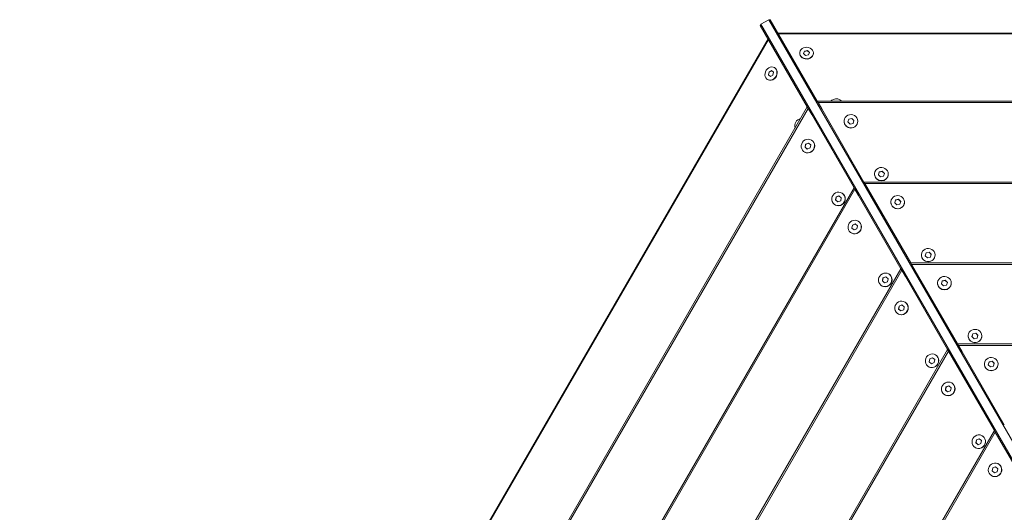
# Model space of a CAD drawing. Units: millimetres. Extents: x -2921 to 4826, y -6856 to 8447.
# Drawn here: x 831 to 1691, y 3845 to 4276 of the extents above; entities that cross this region are included whole.
import ezdxf

# ---------------------------------------------------------------- set-up
doc = ezdxf.new("R2010")
doc.units = ezdxf.units.MM

msp = doc.modelspace()

# ---------------------------------------------------------------- linework, layer by layer
at = {"color": 7, "linetype": 'Continuous', "lineweight": 18}
for p, q in [((1485.47, 4275.84), (1478.54, 4271.84)), ((1486.58, 4275.9), (1485.47, 4275.84)), ((1485.47, 4275.84), (2099.41, 3212.45)), ((1486.58, 4275.9), (1527.66, 4204.76)), ((1478.54, 4271.84), (1477.92, 4270.9)), ((1477.92, 4270.9), (1519, 4199.76)), ((1478.54, 4271.84), (2092.49, 3208.45)), ((1493.35, 4264.19), (2799.97, 4264.19)), ((831.37, 3127.62), (1484.69, 4259.19)), ((1485.01, 4258.64), (832.01, 3127.62)), ((2799.65, 4263.64), (1493.67, 4263.64)), ((1512.35, 4246.77), (1512.35, 4246.49)), ((1516.53, 4248.42), (1515.73, 4246.28)), ((1516.53, 4248.19), (1515.79, 4246.23)), ((1519.16, 4248.9), (1516.53, 4248.42)), ((1519.16, 4248.68), (1516.53, 4248.19)), ((1516.53, 4248.19), (1516.53, 4248.42)), ((1520.97, 4247.25), (1519.16, 4248.9)), ((1519.16, 4248.68), (1519.16, 4248.9)), ((1520.91, 4247.09), (1519.16, 4248.68)), ((1520.17, 4245.12), (1520.97, 4247.25)), ((1524.35, 4246.49), (1524.35, 4246.77)), ((1515.73, 4246.28), (1517.54, 4244.63)), ((1517.54, 4244.63), (1520.17, 4245.12)), ((1485.56, 4230.29), (1485.01, 4227.71)), ((1485.76, 4230.18), (1485.2, 4227.6)), ((1487.83, 4231.4), (1485.56, 4230.29)), ((1485.76, 4230.18), (1485.56, 4230.29)), ((1487.98, 4231.27), (1485.76, 4230.18)), ((1489.53, 4229.94), (1487.83, 4231.4)), ((1488.98, 4227.37), (1489.53, 4229.94)), ((1490.51, 4233.88), (1490.27, 4234.02)), ((1484.27, 4223.63), (1484.51, 4223.49)), ((1485.01, 4227.71), (1486.72, 4226.25)), ((1485.2, 4227.6), (1485.01, 4227.71)), ((1485.2, 4227.6), (1486.76, 4226.27)), ((1486.72, 4226.25), (1488.98, 4227.37)), ((1527.66, 4204.76), (2765.66, 4204.76)), ((1528.45, 4203.4), (1527.66, 4204.76)), ((900, 3127.62), (1519, 4199.76)), ((1519.79, 4198.4), (901.57, 3127.62)), ((1519, 4199.76), (1519.79, 4198.4)), ((1522.94, 4192.93), (1519.79, 4198.4)), ((2764.87, 4203.4), (1528.45, 4203.4)), ((1528.45, 4203.4), (1531.6, 4197.93)), ((1531.6, 4197.93), (1568.49, 4134.03)), ((1522.94, 4192.93), (1559.83, 4129.03)), ((1551.07, 4187.2), (1551.07, 4187.06)), ((1555.21, 4189.07), (1554.45, 4186.6)), ((1554.45, 4186.6), (1556.31, 4184.73)), ((1555.21, 4188.96), (1554.48, 4186.57)), ((1557.83, 4189.68), (1555.21, 4189.07)), ((1557.83, 4189.57), (1555.21, 4188.96)), ((1555.21, 4188.96), (1555.21, 4189.07)), ((1559.68, 4187.81), (1557.83, 4189.68)), ((1557.83, 4189.57), (1557.83, 4189.68)), ((1559.65, 4187.72), (1557.83, 4189.57)), ((1558.92, 4185.33), (1559.68, 4187.81)), ((1563.07, 4187.06), (1563.07, 4187.2)), ((1556.31, 4184.73), (1558.92, 4185.33)), ((1522.62, 4170.64), (1522.5, 4170.71)), ((1517.53, 4167.18), (1517.04, 4164.55)), ((1517.04, 4164.55), (1519.01, 4162.88)), ((1517.13, 4164.5), (1517.04, 4164.55)), ((1517.62, 4167.13), (1517.13, 4164.5)), ((1517.13, 4164.5), (1519.03, 4162.89)), ((1519.99, 4168.14), (1517.53, 4167.18)), ((1517.62, 4167.13), (1517.53, 4167.18)), ((1520.07, 4168.08), (1517.62, 4167.13)), ((1519.01, 4162.88), (1521.47, 4163.84)), ((1521.96, 4166.47), (1519.99, 4168.14)), ((1521.47, 4163.84), (1521.96, 4166.47)), ((1516.5, 4160.32), (1516.62, 4160.25)), ((1584.49, 4143.5), (1581.87, 4142.89)), ((1584.49, 4143.39), (1581.87, 4142.78)), ((1586.34, 4141.63), (1584.49, 4143.5)), ((1584.49, 4143.39), (1584.49, 4143.5)), ((1586.32, 4141.55), (1584.49, 4143.39)), ((1577.73, 4141.02), (1577.73, 4140.88)), ((1581.87, 4142.89), (1581.12, 4140.42)), ((1581.12, 4140.42), (1582.97, 4138.55)), ((1581.87, 4142.78), (1581.14, 4140.39)), ((1581.87, 4142.78), (1581.87, 4142.89)), ((1582.97, 4138.55), (1585.58, 4139.16)), ((1585.58, 4139.16), (1586.34, 4141.63)), ((1589.73, 4140.88), (1589.73, 4141.02)), ((981.67, 3127.62), (1559.83, 4129.03)), ((1560.62, 4127.67), (983.24, 3127.62)), ((1559.83, 4129.03), (1560.62, 4127.67)), ((1563.77, 4122.21), (1560.62, 4127.67)), ((1568.49, 4134.03), (2724.83, 4134.03)), ((1569.28, 4132.67), (1568.49, 4134.03)), ((2724.04, 4132.67), (1569.28, 4132.67)), ((1569.28, 4132.67), (1572.43, 4127.21)), ((1572.43, 4127.21), (1609.33, 4063.31)), ((1544.19, 4121), (1543.7, 4118.37)), ((1543.7, 4118.37), (1545.67, 4116.7)), ((1543.79, 4118.32), (1543.7, 4118.37)), ((1544.29, 4120.95), (1543.79, 4118.32)), ((1543.79, 4118.32), (1545.69, 4116.71)), ((1546.65, 4121.96), (1544.19, 4121)), ((1544.29, 4120.95), (1544.19, 4121)), ((1546.73, 4121.9), (1544.29, 4120.95)), ((1545.67, 4116.7), (1548.13, 4117.67)), ((1548.62, 4120.3), (1546.65, 4121.96)), ((1548.13, 4117.67), (1548.62, 4120.3)), ((1549.28, 4124.46), (1549.16, 4124.53)), ((1563.77, 4122.21), (1600.67, 4058.31)), ((1596.05, 4118.35), (1595.29, 4115.87)), ((1596.05, 4118.23), (1595.31, 4115.85)), ((1598.66, 4118.95), (1596.05, 4118.35)), ((1598.66, 4118.84), (1596.05, 4118.23)), ((1596.05, 4118.23), (1596.05, 4118.35)), ((1600.51, 4117.09), (1598.66, 4118.95)), ((1598.66, 4118.84), (1598.66, 4118.95)), ((1600.49, 4117), (1598.66, 4118.84)), ((1543.16, 4114.14), (1543.28, 4114.07)), ((1591.9, 4116.48), (1591.9, 4116.34)), ((1595.29, 4115.87), (1597.14, 4114)), ((1597.14, 4114), (1599.75, 4114.61)), ((1599.75, 4114.61), (1600.51, 4117.09)), ((1603.9, 4116.34), (1603.9, 4116.48)), ((1558.36, 4096.46), (1557.87, 4093.83)), ((1557.87, 4093.83), (1559.84, 4092.16)), ((1557.97, 4093.77), (1557.87, 4093.83)), ((1558.46, 4096.4), (1557.97, 4093.77)), ((1557.97, 4093.77), (1559.86, 4092.17)), ((1560.82, 4097.42), (1558.36, 4096.46)), ((1558.46, 4096.4), (1558.36, 4096.46)), ((1560.9, 4097.35), (1558.46, 4096.4)), ((1559.84, 4092.16), (1562.3, 4093.12)), ((1562.8, 4095.75), (1560.82, 4097.42)), ((1562.3, 4093.12), (1562.8, 4095.75)), ((1563.45, 4099.91), (1563.33, 4099.98)), ((1557.33, 4089.59), (1557.45, 4089.52)), ((1618.56, 4070.3), (1618.56, 4070.16)), ((1622.71, 4072.17), (1621.95, 4069.69)), ((1621.95, 4069.69), (1623.8, 4067.82)), ((1622.71, 4072.06), (1621.98, 4069.67)), ((1625.32, 4072.77), (1622.71, 4072.17)), ((1625.32, 4072.66), (1622.71, 4072.06)), ((1622.71, 4072.06), (1622.71, 4072.17)), ((1623.8, 4067.82), (1626.42, 4068.43)), ((1627.17, 4070.91), (1625.32, 4072.77)), ((1625.32, 4072.66), (1625.32, 4072.77)), ((1627.15, 4070.82), (1625.32, 4072.66)), ((1626.42, 4068.43), (1627.17, 4070.91)), ((1630.56, 4070.16), (1630.56, 4070.3)), ((1063.33, 3127.62), (1600.67, 4058.31)), ((1600.67, 4058.31), (1601.45, 4056.95)), ((1609.33, 4063.31), (2683.99, 4063.31)), ((1610.11, 4061.95), (1609.33, 4063.31)), ((2683.21, 4061.95), (1610.11, 4061.95)), ((1610.11, 4061.95), (1613.27, 4056.49)), ((1601.45, 4056.95), (1064.9, 3127.62)), ((1585.02, 4050.28), (1584.53, 4047.65)), ((1585.12, 4050.22), (1584.63, 4047.59)), ((1587.49, 4051.24), (1585.02, 4050.28)), ((1585.12, 4050.22), (1585.02, 4050.28)), ((1587.56, 4051.18), (1585.12, 4050.22)), ((1589.46, 4049.57), (1587.49, 4051.24)), ((1588.97, 4046.94), (1589.46, 4049.57)), ((1590.12, 4053.74), (1589.99, 4053.81)), ((1604.61, 4051.49), (1601.45, 4056.95)), ((1604.61, 4051.49), (1641.5, 3987.58)), ((1613.27, 4056.49), (1650.16, 3992.58)), ((1583.99, 4043.41), (1584.12, 4043.34)), ((1584.53, 4047.65), (1586.5, 4045.98)), ((1584.63, 4047.59), (1584.53, 4047.65)), ((1584.63, 4047.59), (1586.52, 4045.99)), ((1586.5, 4045.98), (1588.97, 4046.94)), ((1632.73, 4045.75), (1632.73, 4045.61)), ((1636.88, 4047.62), (1636.12, 4045.15)), ((1636.12, 4045.15), (1637.97, 4043.28)), ((1636.88, 4047.51), (1636.15, 4045.12)), ((1639.49, 4048.23), (1636.88, 4047.62)), ((1639.49, 4048.12), (1636.88, 4047.51)), ((1636.88, 4047.51), (1636.88, 4047.62)), ((1637.97, 4043.28), (1640.59, 4043.88)), ((1641.35, 4046.36), (1639.49, 4048.23)), ((1639.49, 4048.12), (1639.49, 4048.23)), ((1641.32, 4046.27), (1639.49, 4048.12)), ((1640.59, 4043.88), (1641.35, 4046.36)), ((1644.73, 4045.61), (1644.73, 4045.75)), ((1599.19, 4025.73), (1598.7, 4023.1)), ((1598.7, 4023.1), (1600.67, 4021.43)), ((1598.8, 4023.05), (1598.7, 4023.1)), ((1599.29, 4025.68), (1598.8, 4023.05)), ((1598.8, 4023.05), (1600.7, 4021.44)), ((1601.66, 4026.69), (1599.19, 4025.73)), ((1599.29, 4025.68), (1599.19, 4025.73)), ((1601.73, 4026.63), (1599.29, 4025.68)), ((1603.63, 4025.02), (1601.66, 4026.69)), ((1603.14, 4022.39), (1603.63, 4025.02)), ((1604.29, 4029.19), (1604.17, 4029.26)), ((1598.17, 4018.87), (1598.29, 4018.8)), ((1600.67, 4021.43), (1603.14, 4022.39)), ((1659.39, 3999.57), (1659.39, 3999.43)), ((1663.54, 4001.44), (1662.78, 3998.97)), ((1662.78, 3998.97), (1664.64, 3997.1)), ((1663.54, 4001.33), (1662.81, 3998.94)), ((1666.15, 4002.05), (1663.54, 4001.44)), ((1666.15, 4001.94), (1663.54, 4001.33)), ((1663.54, 4001.33), (1663.54, 4001.44)), ((1664.64, 3997.1), (1667.25, 3997.71)), ((1668.01, 4000.18), (1666.15, 4002.05)), ((1666.15, 4001.94), (1666.15, 4002.05)), ((1667.98, 4000.1), (1666.15, 4001.94)), ((1667.25, 3997.71), (1668.01, 4000.18)), ((1671.39, 3999.43), (1671.39, 3999.57)), ((1650.16, 3992.58), (2643.16, 3992.58)), ((1650.94, 3991.22), (1650.16, 3992.58)), ((2642.38, 3991.22), (1650.94, 3991.22)), ((1650.94, 3991.22), (1654.1, 3985.76)), ((1145, 3127.62), (1641.5, 3987.58)), ((1642.28, 3986.22), (1146.57, 3127.62)), ((1628.32, 3980.51), (1625.86, 3979.55)), ((1628.4, 3980.45), (1625.95, 3979.5)), ((1630.29, 3978.85), (1628.32, 3980.51)), ((1630.95, 3983.01), (1630.83, 3983.08)), ((1641.5, 3987.58), (1642.28, 3986.22)), ((1645.44, 3980.76), (1642.28, 3986.22)), ((1645.44, 3980.76), (1682.33, 3916.86)), ((1654.1, 3985.76), (1690.99, 3921.86)), ((1624.83, 3972.69), (1624.95, 3972.62)), ((1625.86, 3979.55), (1625.36, 3976.92)), ((1625.36, 3976.92), (1627.34, 3975.25)), ((1625.46, 3976.87), (1625.36, 3976.92)), ((1625.95, 3979.5), (1625.46, 3976.87)), ((1625.46, 3976.87), (1627.36, 3975.26)), ((1625.95, 3979.5), (1625.86, 3979.55)), ((1627.34, 3975.25), (1629.8, 3976.22)), ((1629.8, 3976.22), (1630.29, 3978.85)), ((1673.57, 3975.03), (1673.57, 3974.89)), ((1677.71, 3976.9), (1676.95, 3974.42)), ((1676.95, 3974.42), (1678.81, 3972.55)), ((1677.71, 3976.78), (1676.98, 3974.4)), ((1680.33, 3977.5), (1677.71, 3976.9)), ((1680.33, 3977.39), (1677.71, 3976.78)), ((1677.71, 3976.78), (1677.71, 3976.9)), ((1678.81, 3972.55), (1681.42, 3973.16)), ((1682.18, 3975.64), (1680.33, 3977.5)), ((1680.33, 3977.39), (1680.33, 3977.5)), ((1682.15, 3975.55), (1680.33, 3977.39)), ((1681.42, 3973.16), (1682.18, 3975.64)), ((1685.57, 3974.89), (1685.57, 3975.03)), ((1640.03, 3955.01), (1639.54, 3952.38)), ((1640.12, 3954.95), (1639.63, 3952.32)), ((1642.49, 3955.97), (1640.03, 3955.01)), ((1640.12, 3954.95), (1640.03, 3955.01)), ((1642.57, 3955.9), (1640.12, 3954.95)), ((1644.46, 3954.3), (1642.49, 3955.97)), ((1643.97, 3951.67), (1644.46, 3954.3)), ((1645.12, 3958.46), (1645, 3958.53)), ((1639, 3948.14), (1639.12, 3948.07)), ((1639.54, 3952.38), (1641.51, 3950.71)), ((1639.63, 3952.32), (1639.54, 3952.38)), ((1639.63, 3952.32), (1641.53, 3950.72)), ((1641.51, 3950.71), (1643.97, 3951.67)), ((1226.66, 3127.62), (1682.33, 3916.86)), ((1683.12, 3915.5), (1228.23, 3127.62)), ((1671.78, 3912.29), (1671.66, 3912.36)), ((1682.33, 3916.86), (1683.12, 3915.5)), ((1686.27, 3910.04), (1683.12, 3915.5)), ((1666.69, 3908.83), (1666.2, 3906.2)), ((1666.2, 3906.2), (1668.17, 3904.53)), ((1666.29, 3906.14), (1666.2, 3906.2)), ((1666.79, 3908.77), (1666.29, 3906.14)), ((1666.29, 3906.14), (1668.19, 3904.54)), ((1669.15, 3909.79), (1666.69, 3908.83)), ((1666.79, 3908.77), (1666.69, 3908.83)), ((1669.23, 3909.73), (1666.79, 3908.77)), ((1668.17, 3904.53), (1670.63, 3905.49)), ((1671.12, 3908.12), (1669.15, 3909.79)), ((1670.63, 3905.49), (1671.12, 3908.12)), ((1686.27, 3910.04), (1723.16, 3846.14)), ((1665.66, 3901.96), (1665.78, 3901.89)), ((1685.95, 3887.74), (1685.83, 3887.81)), ((1679.83, 3877.42), (1679.95, 3877.35)), ((1680.86, 3884.28), (1680.37, 3881.65)), ((1680.37, 3881.65), (1682.34, 3879.98)), ((1680.47, 3881.6), (1680.37, 3881.65)), ((1680.96, 3884.23), (1680.47, 3881.6)), ((1680.47, 3881.6), (1682.36, 3879.99)), ((1683.32, 3885.24), (1680.86, 3884.28)), ((1680.96, 3884.23), (1680.86, 3884.28)), ((1683.4, 3885.18), (1680.96, 3884.23)), ((1682.34, 3879.98), (1684.8, 3880.94)), ((1685.3, 3883.57), (1683.32, 3885.24)), ((1684.8, 3880.94), (1685.3, 3883.57))]:
    msp.add_line(p, q, dxfattribs=at)
at = {"color": 7, "linetype": 'Continuous', "lineweight": 18, "flags": 128}
for points in [[(1515.75, 4251.27), (1514.49, 4250.59), (1513.47, 4249.67), (1512.75, 4248.57), (1512.39, 4247.35), (1512.4, 4246.1), (1512.79, 4244.89), (1513.52, 4243.8), (1514.56, 4242.9), (1515.84, 4242.23), (1517.27, 4241.86), (1518.77, 4241.79), (1520.25, 4242.03), (1521.61, 4242.57), (1522.76, 4243.38), (1523.63, 4244.4), (1524.17, 4245.57), (1524.35, 4246.81), (1524.15, 4248.05), (1523.58, 4249.21), (1522.69, 4250.21), (1521.52, 4251), (1520.16, 4251.53), (1518.68, 4251.75), (1517.18, 4251.66), (1515.75, 4251.27)], [(1512.35, 4246.49), (1512.4, 4245.83), (1512.79, 4244.62), (1513.52, 4243.52), (1514.56, 4242.62), (1515.84, 4241.96), (1517.27, 4241.58), (1518.77, 4241.51), (1520.25, 4241.76), (1521.61, 4242.3), (1522.76, 4243.1), (1523.63, 4244.12), (1524.17, 4245.29), (1524.35, 4246.49)], [(1489.87, 4224.33), (1490.93, 4225.36), (1491.75, 4226.62), (1492.3, 4228.01), (1492.53, 4229.46), (1492.43, 4230.86), (1492, 4232.14), (1491.28, 4233.21), (1490.31, 4234), (1489.14, 4234.47), (1487.86, 4234.58), (1486.54, 4234.34), (1485.27, 4233.74), (1484.12, 4232.84), (1483.17, 4231.68), (1482.48, 4230.35), (1482.09, 4228.92), (1482.03, 4227.48), (1482.29, 4226.13), (1482.87, 4224.95), (1483.72, 4224.01), (1484.8, 4223.37), (1486.03, 4223.08), (1487.35, 4223.15), (1488.65, 4223.57), (1489.87, 4224.33)], [(1490.11, 4224.19), (1491.17, 4225.23), (1492, 4226.48), (1492.54, 4227.87), (1492.77, 4229.32), (1492.67, 4230.72), (1492.24, 4232), (1491.52, 4233.07), (1490.55, 4233.86), (1490.51, 4233.88)], [(1541.73, 4206.27), (1540.47, 4205.59), (1539.52, 4204.76)], [(1554.37, 4192.35), (1553.12, 4191.54), (1552.12, 4190.46), (1551.43, 4189.18), (1551.1, 4187.77), (1551.14, 4186.33), (1551.55, 4184.94), (1552.31, 4183.7), (1553.37, 4182.67), (1554.66, 4181.93), (1556.1, 4181.52), (1557.6, 4181.47), (1559.07, 4181.77), (1560.42, 4182.42), (1561.55, 4183.37), (1562.4, 4184.56), (1562.92, 4185.92), (1563.07, 4187.36), (1562.84, 4188.78), (1562.25, 4190.11), (1561.33, 4191.26), (1560.15, 4192.15), (1558.77, 4192.73), (1557.28, 4192.96), (1555.79, 4192.83), (1554.37, 4192.35)], [(1522.61, 4160.6), (1523.73, 4161.59), (1524.59, 4162.82), (1525.13, 4164.23), (1525.32, 4165.71), (1525.14, 4167.18), (1524.61, 4168.54), (1523.75, 4169.72), (1522.63, 4170.63), (1521.31, 4171.22), (1519.88, 4171.45), (1518.42, 4171.31), (1517.04, 4170.8), (1515.8, 4169.96), (1514.8, 4168.85), (1514.09, 4167.52), (1513.73, 4166.06), (1513.72, 4164.58), (1514.08, 4163.15), (1514.78, 4161.87), (1515.78, 4160.81), (1517.01, 4160.06), (1518.39, 4159.64), (1519.85, 4159.6), (1521.28, 4159.93), (1522.61, 4160.6)], [(1581.03, 4146.17), (1579.78, 4145.36), (1578.78, 4144.28), (1578.09, 4143), (1577.76, 4141.59), (1577.8, 4140.15), (1578.21, 4138.76), (1578.97, 4137.52), (1580.03, 4136.49), (1581.32, 4135.75), (1582.76, 4135.34), (1584.26, 4135.29), (1585.73, 4135.6), (1587.08, 4136.24), (1588.21, 4137.19), (1589.06, 4138.38), (1589.58, 4139.74), (1589.73, 4141.18), (1589.5, 4142.6), (1588.91, 4143.93), (1587.99, 4145.08), (1586.81, 4145.97), (1585.43, 4146.55), (1583.95, 4146.78), (1582.45, 4146.65), (1581.03, 4146.17)], [(1549.27, 4114.43), (1550.39, 4115.41), (1551.25, 4116.64), (1551.8, 4118.05), (1551.98, 4119.53), (1551.8, 4121), (1551.27, 4122.37), (1550.41, 4123.54), (1549.29, 4124.45), (1547.97, 4125.04), (1546.54, 4125.27), (1545.09, 4125.13), (1543.7, 4124.62), (1542.46, 4123.79), (1541.46, 4122.67), (1540.75, 4121.34), (1540.39, 4119.89), (1540.38, 4118.4), (1540.74, 4116.97), (1541.44, 4115.69), (1542.44, 4114.64), (1543.67, 4113.88), (1545.06, 4113.47), (1546.51, 4113.42), (1547.95, 4113.75), (1549.27, 4114.43)], [(1595.2, 4121.62), (1593.95, 4120.82), (1592.95, 4119.74), (1592.26, 4118.46), (1591.93, 4117.05), (1591.97, 4115.6), (1592.38, 4114.22), (1593.14, 4112.97), (1594.2, 4111.94), (1595.49, 4111.2), (1596.93, 4110.79), (1598.44, 4110.74), (1599.91, 4111.05), (1601.25, 4111.7), (1602.38, 4112.65), (1603.23, 4113.84), (1603.75, 4115.19), (1603.9, 4116.63), (1603.67, 4118.06), (1603.08, 4119.39), (1602.16, 4120.53), (1600.98, 4121.42), (1599.6, 4122), (1598.12, 4122.23), (1596.62, 4122.11), (1595.2, 4121.62)], [(1563.44, 4089.88), (1564.57, 4090.87), (1565.43, 4092.1), (1565.97, 4093.5), (1566.15, 4094.98), (1565.97, 4096.45), (1565.44, 4097.82), (1564.59, 4099), (1563.46, 4099.91), (1562.15, 4100.5), (1560.71, 4100.73), (1559.26, 4100.58), (1557.87, 4100.08), (1556.63, 4099.24), (1555.63, 4098.12), (1554.93, 4096.79), (1554.56, 4095.34), (1554.56, 4093.85), (1554.92, 4092.42), (1555.61, 4091.14), (1556.61, 4090.09), (1557.84, 4089.33), (1559.23, 4088.92), (1560.68, 4088.88), (1562.12, 4089.2), (1563.44, 4089.88)], [(1621.86, 4075.44), (1620.62, 4074.64), (1619.62, 4073.56), (1618.93, 4072.28), (1618.59, 4070.87), (1618.63, 4069.43), (1619.04, 4068.04), (1619.8, 4066.79), (1620.86, 4065.77), (1622.15, 4065.02), (1623.59, 4064.61), (1625.1, 4064.56), (1626.57, 4064.87), (1627.91, 4065.52), (1629.04, 4066.47), (1629.89, 4067.66), (1630.41, 4069.02), (1630.56, 4070.45), (1630.33, 4071.88), (1629.74, 4073.21), (1628.82, 4074.35), (1627.64, 4075.24), (1626.26, 4075.82), (1624.78, 4076.06), (1623.28, 4075.93), (1621.86, 4075.44)], [(1590.1, 4043.7), (1591.23, 4044.69), (1592.09, 4045.92), (1592.63, 4047.32), (1592.82, 4048.8), (1592.64, 4050.27), (1592.1, 4051.64), (1591.25, 4052.82), (1590.13, 4053.73), (1588.81, 4054.32), (1587.37, 4054.55), (1585.92, 4054.41), (1584.53, 4053.9), (1583.3, 4053.06), (1582.29, 4051.94), (1581.59, 4050.61), (1581.22, 4049.16), (1581.22, 4047.67), (1581.58, 4046.24), (1582.28, 4044.96), (1583.27, 4043.91), (1584.5, 4043.15), (1585.89, 4042.74), (1587.34, 4042.7), (1588.78, 4043.02), (1590.1, 4043.7)], [(1636.04, 4050.9), (1634.79, 4050.09), (1633.79, 4049.01), (1633.1, 4047.73), (1632.76, 4046.32), (1632.8, 4044.88), (1633.22, 4043.49), (1633.97, 4042.25), (1635.03, 4041.22), (1636.32, 4040.48), (1637.77, 4040.07), (1639.27, 4040.02), (1640.74, 4040.32), (1642.08, 4040.97), (1643.21, 4041.92), (1644.07, 4043.11), (1644.58, 4044.47), (1644.73, 4045.91), (1644.5, 4047.33), (1643.91, 4048.66), (1643, 4049.81), (1641.81, 4050.7), (1640.43, 4051.28), (1638.95, 4051.51), (1637.45, 4051.38), (1636.04, 4050.9)], [(1604.27, 4019.15), (1605.4, 4020.14), (1606.26, 4021.37), (1606.8, 4022.78), (1606.99, 4024.26), (1606.81, 4025.73), (1606.27, 4027.09), (1605.42, 4028.27), (1604.3, 4029.18), (1602.98, 4029.77), (1601.55, 4030), (1600.09, 4029.86), (1598.7, 4029.35), (1597.47, 4028.51), (1596.47, 4027.4), (1595.76, 4026.07), (1595.39, 4024.61), (1595.39, 4023.13), (1595.75, 4021.7), (1596.45, 4020.42), (1597.44, 4019.36), (1598.67, 4018.61), (1600.06, 4018.19), (1601.52, 4018.15), (1602.95, 4018.48), (1604.27, 4019.15)], [(1662.7, 4004.72), (1661.45, 4003.91), (1660.45, 4002.83), (1659.76, 4001.55), (1659.42, 4000.14), (1659.46, 3998.7), (1659.88, 3997.31), (1660.64, 3996.07), (1661.69, 3995.04), (1662.99, 3994.3), (1664.43, 3993.89), (1665.93, 3993.84), (1667.4, 3994.15), (1668.74, 3994.79), (1669.88, 3995.74), (1670.73, 3996.93), (1671.24, 3998.29), (1671.39, 3999.73), (1671.16, 4001.15), (1670.57, 4002.48), (1669.66, 4003.63), (1668.47, 4004.52), (1667.1, 4005.1), (1665.61, 4005.33), (1664.11, 4005.2), (1662.7, 4004.72)], [(1630.93, 3972.98), (1632.06, 3973.96), (1632.92, 3975.19), (1633.46, 3976.6), (1633.65, 3978.08), (1633.47, 3979.55), (1632.94, 3980.92), (1632.08, 3982.09), (1630.96, 3983), (1629.64, 3983.59), (1628.21, 3983.82), (1626.75, 3983.68), (1625.36, 3983.17), (1624.13, 3982.34), (1623.13, 3981.22), (1622.42, 3979.89), (1622.05, 3978.44), (1622.05, 3976.95), (1622.41, 3975.52), (1623.11, 3974.24), (1624.11, 3973.19), (1625.34, 3972.43), (1626.72, 3972.02), (1628.18, 3971.97), (1629.61, 3972.3), (1630.93, 3972.98)], [(1676.87, 3980.17), (1675.62, 3979.37), (1674.62, 3978.29), (1673.93, 3977.01), (1673.6, 3975.6), (1673.64, 3974.15), (1674.05, 3972.77), (1674.81, 3971.52), (1675.87, 3970.49), (1677.16, 3969.75), (1678.6, 3969.34), (1680.1, 3969.29), (1681.57, 3969.6), (1682.91, 3970.25), (1684.05, 3971.2), (1684.9, 3972.39), (1685.42, 3973.74), (1685.56, 3975.18), (1685.34, 3976.61), (1684.75, 3977.94), (1683.83, 3979.08), (1682.65, 3979.97), (1681.27, 3980.55), (1679.78, 3980.78), (1678.29, 3980.66), (1676.87, 3980.17)], [(1645.11, 3948.43), (1646.23, 3949.42), (1647.09, 3950.65), (1647.63, 3952.05), (1647.82, 3953.53), (1647.64, 3955), (1647.11, 3956.37), (1646.25, 3957.55), (1645.13, 3958.46), (1643.81, 3959.05), (1642.38, 3959.28), (1640.92, 3959.13), (1639.53, 3958.63), (1638.3, 3957.79), (1637.3, 3956.67), (1636.59, 3955.34), (1636.23, 3953.89), (1636.22, 3952.4), (1636.58, 3950.97), (1637.28, 3949.69), (1638.28, 3948.64), (1639.51, 3947.88), (1640.89, 3947.47), (1642.35, 3947.43), (1643.78, 3947.75), (1645.11, 3948.43)], [(1665.55, 3912.07), (1664.43, 3911.08), (1663.57, 3909.85), (1663.03, 3908.45), (1662.84, 3906.96), (1663.02, 3905.49), (1663.55, 3904.13), (1664.41, 3902.95), (1665.53, 3902.04), (1666.85, 3901.45), (1668.28, 3901.22), (1669.74, 3901.36), (1671.13, 3901.87), (1672.36, 3902.71), (1673.36, 3903.83), (1674.07, 3905.15), (1674.43, 3906.61), (1674.44, 3908.1), (1674.08, 3909.53), (1673.38, 3910.81), (1672.38, 3911.86), (1671.15, 3912.62), (1669.77, 3913.03), (1668.31, 3913.07), (1666.88, 3912.75), (1665.55, 3912.07)], [(1679.73, 3887.52), (1678.6, 3886.54), (1677.74, 3885.3), (1677.2, 3883.9), (1677.01, 3882.42), (1677.19, 3880.95), (1677.72, 3879.58), (1678.58, 3878.41), (1679.7, 3877.5), (1681.02, 3876.91), (1682.45, 3876.68), (1683.91, 3876.82), (1685.3, 3877.32), (1686.53, 3878.16), (1687.53, 3879.28), (1688.24, 3880.61), (1688.6, 3882.06), (1688.61, 3883.55), (1688.25, 3884.98), (1687.55, 3886.26), (1686.55, 3887.31), (1685.32, 3888.07), (1683.94, 3888.48), (1682.48, 3888.53), (1681.05, 3888.2), (1679.73, 3887.52)]]:
    msp.add_lwpolyline(points, dxfattribs=at)
at = {"color": 7, "linetype": 'Continuous', "lineweight": 18}
for centre, radius, start, end in [((1486.8, 4227.95), 5.01, 242.8055, 311.37182), ((1544.33, 4200.09), 6.7, 44.13321, 112.79329), ((1514.71, 4182.99), 6.7, 104.16636, 195.83364), ((1557.07, 4187.25), 6, 181.77189, 358.22811), ((1519.49, 4165.55), 5.97, 302.78142, 58.42233), ((1519.45, 4165.24), 5.74, 240.50923, 304.8771), ((1583.73, 4141.07), 6, 181.77189, 358.22811), ((1546.16, 4119.37), 5.97, 302.78142, 58.42233), ((1546.11, 4119.06), 5.74, 240.50923, 304.8771), ((1597.9, 4116.52), 6, 181.77189, 358.22811), ((1560.33, 4094.83), 5.97, 302.78142, 58.42233), ((1560.28, 4094.52), 5.74, 240.50923, 304.8771), ((1624.56, 4070.34), 6, 181.77189, 358.22811), ((1586.99, 4048.65), 5.97, 302.78142, 58.42233), ((1586.94, 4048.34), 5.74, 240.50923, 304.8771), ((1638.73, 4045.8), 6, 181.77189, 358.22811), ((1601.16, 4024.1), 5.97, 302.78142, 58.42233), ((1601.11, 4023.79), 5.74, 240.50923, 304.8771), ((1665.39, 3999.62), 6, 181.77189, 358.22811), ((1627.82, 3977.92), 5.97, 302.78142, 58.42233), ((1627.77, 3977.61), 5.74, 240.50923, 304.8771), ((1679.57, 3975.07), 6, 181.77189, 358.22811), ((1641.99, 3953.38), 5.97, 302.78142, 58.42233), ((1641.95, 3953.07), 5.74, 240.50923, 304.8771), ((1668.62, 3907.18), 6, 241.7648, 58.2352), ((1682.79, 3882.64), 6, 241.7648, 58.2352)]:
    msp.add_arc(centre, radius, start, end, dxfattribs=at)

doc.saveas('drawing.dxf')
